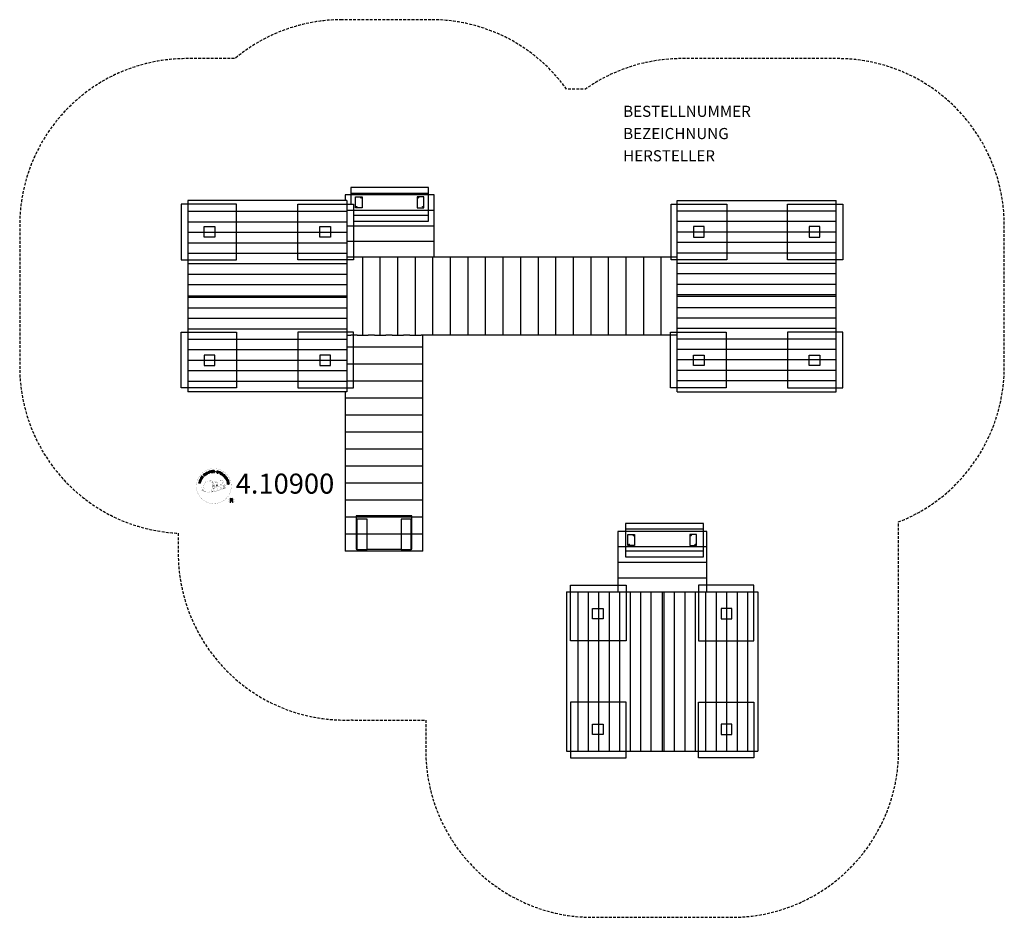
# Model space of a CAD drawing. Extents: x -228 to 658, y -359 to 449.
import ezdxf
from ezdxf.enums import TextEntityAlignment as Align

# ---------------------------------------------------------------- set-up
doc = ezdxf.new("R2010")
doc.units = 0
doc.header["$LTSCALE"] = 5
doc.header["$MEASUREMENT"] = 0
doc.linetypes.add('GESTRICHELT', pattern=[0.75, 0.5, -0.25])
for name, color, linetype in [('Richter-Copyright', 7, 'CONTINUOUS'), ('Richter-EN-Fallraum', 3, 'GESTRICHELT'), ('Richter-Oberirdisch', 7, 'CONTINUOUS'), ('Richter-Unterirdisch', 4, 'CONTINUOUS')]:
    doc.layers.add(name, color=color, linetype=linetype)
doc.styles.add('RICHTER', font='ISOCP')

msp = doc.modelspace()

# ---------------------------------------------------------------- linework, layer by layer
at = {"layer": 'Richter-Copyright', "const_width": 0.1}
for points in [[(-37.37, 30.61, -1.051134), (-68.69, 29.25, -1), (-37.34, 29.25)], [(-63.14, 28.78, 0.361412), (-63.53, 25.05, 0.406974)], [(-63.52, 26.51, 0.063052), (-63.39, 25.07, 0.130428)], [(-63.14, 28.78, 0.194447), (-62.1, 28.62)], [(-63.13, 26.52, 0.132692), (-62.77, 24.75, 0.162888)], [(-55.16, 23.62, 0.565215), (-55.41, 33.91, 0.575992)], [(-45.03, 26.55, 0.025162), (-47.88, 25.62, -0.094604), (-54.49, 23.96)], [(-52.97, 33.82, 0.223127), (-54.46, 33.25, 0.521564)], [(-51.28, 28.18, 0.221412), (-51.51, 32.7, 0.288176), (-52.97, 33.82), (-52.97, 33.82)], [(-52.42, 28.08, 0.13149), (-50.75, 28.38, 0.13149)], [(-49.44, 29.48, 0.325336), (-51.51, 33.79)], [(-48.86, 28.97, 0.613752), (-50.49, 28.49, 0.486086), (-47.07, 27.51, 0.480744)], [(-50.1, 28.54, 0.172874), (-47.08, 29.75)], [(-48.33, 26.66, 0.120881), (-48.05, 25.69)], [(-47.53, 26.62, 0.408504), (-47.14, 25.9)], [(-47.28, 34.2, 0.37327), (-47, 33.88, 0.310164), (-46.46, 34.01, 0.390803), (-46.58, 34.38, 0.324088), (-47.22, 34.33, 0.357947), (-47.24, 34.04, 0.2173)], [(-47.16, 26.75, 0.137855), (-46.75, 26.05)], [(-46.33, 27.74, 1), (-47.04, 27.74, 1), (-46.33, 27.74, 2.835478)], [(-46.89, 28.9, 0.486402), (-46.27, 28.79, 0.486402)], [(-46.5, 26.96, 0.236908), (-45.92, 26.19)], [(-45.86, 30.14, 0.424556), (-45.21, 30.03, 0.424556)], [(-45.83, 27.18, 0.184196), (-45.51, 26.43)], [(-45.2, 27.29, 0.379728), (-45.03, 26.67)], [(-45.16, 34.33, 0.464139), (-45.12, 33.94, 0.328917), (-44.43, 33.95, 0.37687), (-44.46, 34.32, 0.316448), (-45.15, 34.33, 0.382842), (-45.18, 34.01, -0.988444)], [(-44.92, 30.48, 0.076417), (-43.56, 30.61, 0.076417)], [(-44.91, 26.7, 0.144535), (-43.17, 27, 0.302665), (-42.41, 29.34, 0.18889), (-43.24, 30.58, 0.444062), (-43.74, 30.46, 0.30546), (-44.2, 27.41, 0.536987), (-42.76, 28.17, 0.003225), (-42.69, 28.88, 0.322125), (-43.22, 29.78, 0.46939), (-44, 29.39, 0.156384), (-43.88, 27.96, 0.493814), (-43.01, 28.38, 0.375931), (-43.3, 29.36, 0.423525), (-43.67, 29.13, 0.182342), (-43.63, 28.71, 0.836557), (-43.42, 28.77, 0.836557)], [(-44.73, 27.41, 0.480818), (-44.13, 26.79, 0.480818)], [(-63.51, 25.05, 0.051509), (-59.93, 24.11, 0.051509)], [(-62.62, 26.01, 0.17399), (-62.15, 24.66, 0.238921)], [(-62.07, 25.85, 0.247284), (-61.56, 24.43, 0.177357)], [(-61.55, 25.63, 0.248492), (-61.12, 24.29, 0.214747)], [(-53.58, 24.59, 0.318031), (-53.3, 24.11)], [(-53.21, 24.91, 0.139424), (-53, 24.18)], [(-52.84, 24.96, 0.139424), (-52.63, 24.23)], [(-52.57, 25.02, 0.215643), (-52.23, 24.3)], [(-52.07, 25.15, 0.314259), (-51.63, 24.38)], [(-51.43, 25.27, 0.609407), (-50.75, 24.57, 0.502258)], [(-50.95, 25.45, 0.327037), (-50.4, 24.69)], [(-50.26, 25.65, 0.217264), (-49.86, 24.88)], [(-49.69, 25.91, 0.217549), (-49.23, 25.14)], [(-49.03, 26.19, 0.30878), (-48.69, 25.38)], [(-34.56, 16.17, 1), (-39.69, 16.17, 1), (-34.56, 16.17, -0.80042)]]:
    msp.add_lwpolyline(points, format="xyb", dxfattribs=at)
at = {"layer": 'Richter-Copyright', "linetype": 'Continuous'}
for points in [[(-63.73, 35.2), (-63.43, 35.71), (-63.34, 35.89), (-63.29, 36.06), (-63.28, 36.22), (-63.31, 36.37), (-63.37, 36.51), (-63.47, 36.64), (-63.61, 36.77), (-63.78, 36.89), (-63.87, 36.94), (-63.95, 36.98), (-64.04, 37), (-64.12, 37.03), (-64.2, 37.04), (-64.28, 37.04), (-64.35, 37.04), (-64.42, 37.02), (-64.5, 37), (-64.56, 36.97), (-64.63, 36.93), (-64.69, 36.88), (-64.75, 36.82), (-64.81, 36.75), (-64.86, 36.68), (-64.92, 36.6), (-65.23, 36.09), (-63.73, 35.2)], [(-64.94, 36.19), (-64.74, 36.52), (-64.7, 36.58), (-64.65, 36.64), (-64.61, 36.69), (-64.56, 36.73), (-64.51, 36.76), (-64.46, 36.78), (-64.41, 36.8), (-64.36, 36.81), (-64.3, 36.82), (-64.25, 36.82), (-64.19, 36.81), (-64.13, 36.79), (-64.07, 36.77), (-64, 36.75), (-63.94, 36.72), (-63.88, 36.68), (-63.7, 36.55), (-63.59, 36.42), (-63.52, 36.3), (-63.49, 36.17), (-63.5, 36.07), (-63.52, 35.97), (-63.55, 35.89), (-63.59, 35.83), (-63.78, 35.49), (-64.94, 36.19)], [(-62.86, 36.53), (-62.14, 37.51), (-62.3, 37.62), (-62.88, 36.83), (-63.36, 37.19), (-62.83, 37.92), (-62.99, 38.03), (-63.52, 37.3), (-63.96, 37.63), (-63.4, 38.41), (-63.55, 38.52), (-64.26, 37.55), (-62.86, 36.53)], [(-61.38, 38.22), (-61.21, 38.37), (-61.72, 38.92), (-61.31, 39.3), (-61.25, 39.35), (-61.19, 39.38), (-61.14, 39.39), (-61.09, 39.38), (-61.03, 39.37), (-60.99, 39.34), (-60.93, 39.31), (-60.89, 39.27), (-60.83, 39.23), (-60.78, 39.18), (-60.74, 39.14), (-60.7, 39.1), (-60.66, 39.06), (-60.62, 39.03), (-60.58, 39.01), (-60.54, 39), (-60.36, 39.18), (-60.42, 39.19), (-60.47, 39.21), (-60.52, 39.24), (-60.57, 39.28), (-60.62, 39.32), (-60.66, 39.37), (-60.71, 39.41), (-60.76, 39.45), (-60.81, 39.5), (-60.86, 39.53), (-60.9, 39.56), (-60.96, 39.58), (-61.01, 39.59), (-61.07, 39.59), (-61.13, 39.57), (-61.19, 39.54), (-61.19, 39.54), (-61.16, 39.61), (-61.14, 39.68), (-61.13, 39.75), (-61.14, 39.82), (-61.16, 39.88), (-61.18, 39.95), (-61.23, 40.01), (-61.27, 40.07), (-61.35, 40.14), (-61.43, 40.19), (-61.52, 40.21), (-61.6, 40.22), (-61.7, 40.2), (-61.79, 40.17), (-61.88, 40.12), (-61.97, 40.04), (-62.57, 39.49), (-61.38, 38.22)], [(-61.85, 39.06), (-62.27, 39.5), (-61.85, 39.89), (-61.79, 39.94), (-61.73, 39.97), (-61.67, 39.99), (-61.62, 39.99), (-61.56, 39.98), (-61.51, 39.96), (-61.46, 39.92), (-61.42, 39.88), (-61.37, 39.81), (-61.34, 39.75), (-61.33, 39.69), (-61.34, 39.62), (-61.36, 39.56), (-61.4, 39.5), (-61.45, 39.45), (-61.5, 39.39), (-61.85, 39.06)], [(-60.16, 39.2), (-59.98, 39.34), (-61.02, 40.72), (-61.2, 40.58), (-60.16, 39.2)], [(-59.07, 41.27), (-59.12, 41.32), (-59.17, 41.36), (-59.21, 41.4), (-59.27, 41.43), (-59.33, 41.46), (-59.38, 41.47), (-59.44, 41.49), (-59.49, 41.49), (-59.56, 41.49), (-59.62, 41.49), (-59.67, 41.48), (-59.74, 41.47), (-59.8, 41.45), (-59.86, 41.43), (-59.91, 41.4), (-59.97, 41.36), (-60.12, 41.25), (-60.23, 41.12), (-60.31, 40.97), (-60.35, 40.81), (-60.35, 40.65), (-60.33, 40.48), (-60.27, 40.32), (-60.18, 40.15), (-60.13, 40.08), (-60.07, 40.01), (-60.02, 39.94), (-59.95, 39.88), (-59.89, 39.83), (-59.82, 39.78), (-59.75, 39.74), (-59.68, 39.71), (-59.6, 39.69), (-59.52, 39.68), (-59.44, 39.67), (-59.36, 39.68), (-59.28, 39.7), (-59.19, 39.72), (-59.11, 39.76), (-59.02, 39.81), (-58.9, 39.9), (-58.8, 40), (-58.73, 40.12), (-58.68, 40.24), (-58.66, 40.38), (-58.67, 40.51), (-58.7, 40.65), (-58.76, 40.8), (-58.95, 40.68), (-58.91, 40.58), (-58.89, 40.49), (-58.88, 40.39), (-58.89, 40.3), (-58.91, 40.21), (-58.96, 40.13), (-59.03, 40.06), (-59.11, 39.99), (-59.18, 39.95), (-59.24, 39.92), (-59.31, 39.91), (-59.37, 39.9), (-59.43, 39.89), (-59.49, 39.9), (-59.56, 39.91), (-59.61, 39.93), (-59.67, 39.96), (-59.72, 39.99), (-59.77, 40.03), (-59.82, 40.07), (-59.87, 40.11), (-59.92, 40.17), (-59.96, 40.23), (-60, 40.29), (-60.07, 40.4), (-60.11, 40.53), (-60.14, 40.65), (-60.14, 40.77), (-60.12, 40.9), (-60.07, 41.01), (-59.99, 41.11), (-59.87, 41.2), (-59.8, 41.24), (-59.72, 41.27), (-59.63, 41.29), (-59.56, 41.28), (-59.48, 41.27), (-59.41, 41.24), (-59.33, 41.2), (-59.27, 41.14), (-59.07, 41.27)], [(-58.16, 40.34), (-57.95, 40.43), (-58.26, 41.16), (-57.42, 41.52), (-57.11, 40.79), (-56.9, 40.87), (-57.58, 42.47), (-57.79, 42.38), (-57.5, 41.7), (-58.33, 41.34), (-58.63, 42.03), (-58.84, 41.93), (-58.16, 40.34)], [(-56.11, 41.07), (-55.88, 41.14), (-56.33, 42.61), (-55.78, 42.78), (-55.84, 42.97), (-57.17, 42.56), (-57.11, 42.38), (-56.56, 42.55), (-56.11, 41.07)], [(-55.19, 41.23), (-53.99, 41.42), (-54.02, 41.61), (-54.98, 41.46), (-55.08, 42.05), (-54.19, 42.2), (-54.23, 42.39), (-55.11, 42.24), (-55.19, 42.79), (-54.24, 42.94), (-54.27, 43.13), (-55.46, 42.94), (-55.19, 41.23)], [(-53.69, 41.36), (-53.45, 41.38), (-53.51, 42.12), (-52.94, 42.16), (-52.87, 42.16), (-52.81, 42.14), (-52.76, 42.12), (-52.72, 42.08), (-52.69, 42.04), (-52.67, 41.99), (-52.65, 41.93), (-52.64, 41.86), (-52.61, 41.74), (-52.6, 41.62), (-52.58, 41.52), (-52.54, 41.45), (-52.29, 41.47), (-52.32, 41.51), (-52.35, 41.56), (-52.37, 41.62), (-52.38, 41.68), (-52.4, 41.74), (-52.41, 41.81), (-52.42, 41.87), (-52.42, 41.93), (-52.44, 42), (-52.45, 42.06), (-52.47, 42.11), (-52.5, 42.16), (-52.53, 42.2), (-52.58, 42.23), (-52.64, 42.25), (-52.7, 42.27), (-52.7, 42.27), (-52.63, 42.31), (-52.57, 42.35), (-52.52, 42.4), (-52.49, 42.45), (-52.46, 42.52), (-52.44, 42.59), (-52.43, 42.66), (-52.43, 42.74), (-52.45, 42.84), (-52.49, 42.92), (-52.54, 43), (-52.6, 43.06), (-52.68, 43.1), (-52.77, 43.13), (-52.88, 43.15), (-53, 43.15), (-53.81, 43.09), (-53.69, 41.36)], [(-53.52, 42.32), (-53.56, 42.92), (-52.99, 42.96), (-52.92, 42.96), (-52.85, 42.94), (-52.8, 42.92), (-52.75, 42.89), (-52.71, 42.85), (-52.69, 42.8), (-52.67, 42.74), (-52.66, 42.68), (-52.67, 42.6), (-52.69, 42.53), (-52.72, 42.47), (-52.77, 42.43), (-52.82, 42.39), (-52.89, 42.37), (-52.97, 42.36), (-53.04, 42.35), (-53.52, 42.32)], [(-49, 42.03), (-48.99, 42.16), (-49, 42.28), (-49.03, 42.39), (-49.09, 42.48), (-49.16, 42.56), (-49.26, 42.62), (-49.37, 42.67), (-49.49, 42.71), (-49.61, 42.74), (-49.72, 42.74), (-49.84, 42.73), (-49.94, 42.7), (-50.03, 42.65), (-50.12, 42.58), (-50.18, 42.49), (-50.22, 42.37), (-50.24, 42.27), (-50.22, 42.17), (-50.19, 42.09), (-50.13, 42.01), (-50.06, 41.95), (-49.98, 41.89), (-49.89, 41.84), (-49.79, 41.79), (-49.7, 41.75), (-49.61, 41.7), (-49.52, 41.65), (-49.45, 41.6), (-49.39, 41.54), (-49.35, 41.48), (-49.33, 41.41), (-49.34, 41.33), (-49.37, 41.25), (-49.42, 41.19), (-49.47, 41.14), (-49.53, 41.12), (-49.61, 41.1), (-49.68, 41.11), (-49.76, 41.11), (-49.84, 41.13), (-49.93, 41.16), (-50.02, 41.2), (-50.09, 41.25), (-50.16, 41.31), (-50.2, 41.38), (-50.24, 41.46), (-50.24, 41.56), (-50.23, 41.66), (-50.44, 41.71), (-50.46, 41.56), (-50.45, 41.43), (-50.41, 41.31), (-50.35, 41.2), (-50.26, 41.11), (-50.16, 41.04), (-50.03, 40.98), (-49.9, 40.94), (-49.84, 40.93), (-49.78, 40.92), (-49.72, 40.91), (-49.66, 40.91), (-49.59, 40.91), (-49.54, 40.92), (-49.48, 40.93), (-49.42, 40.95), (-49.37, 40.97), (-49.32, 40.99), (-49.27, 41.03), (-49.23, 41.06), (-49.19, 41.11), (-49.16, 41.16), (-49.13, 41.22), (-49.11, 41.28), (-49.1, 41.4), (-49.11, 41.5), (-49.14, 41.59), (-49.19, 41.67), (-49.27, 41.73), (-49.35, 41.79), (-49.43, 41.85), (-49.53, 41.9), (-49.63, 41.94), (-49.72, 41.99), (-49.8, 42.03), (-49.88, 42.08), (-49.94, 42.14), (-49.98, 42.2), (-50, 42.26), (-49.99, 42.33), (-49.97, 42.41), (-49.93, 42.46), (-49.88, 42.5), (-49.82, 42.53), (-49.76, 42.54), (-49.69, 42.55), (-49.62, 42.54), (-49.55, 42.53), (-49.47, 42.5), (-49.39, 42.47), (-49.33, 42.43), (-49.28, 42.38), (-49.25, 42.31), (-49.22, 42.24), (-49.21, 42.17), (-49.21, 42.08), (-49, 42.03)], [(-48.93, 40.74), (-48.71, 40.66), (-48.48, 41.33), (-47.98, 41.16), (-47.86, 41.13), (-47.75, 41.12), (-47.66, 41.13), (-47.56, 41.16), (-47.48, 41.22), (-47.41, 41.28), (-47.36, 41.37), (-47.31, 41.48), (-47.29, 41.59), (-47.28, 41.69), (-47.29, 41.79), (-47.32, 41.87), (-47.37, 41.96), (-47.45, 42.03), (-47.54, 42.09), (-47.65, 42.13), (-48.37, 42.38), (-48.93, 40.74)], [(-48.21, 42.12), (-47.79, 41.97), (-47.7, 41.94), (-47.63, 41.9), (-47.58, 41.85), (-47.54, 41.8), (-47.52, 41.75), (-47.51, 41.69), (-47.51, 41.62), (-47.53, 41.55), (-47.56, 41.48), (-47.6, 41.43), (-47.64, 41.38), (-47.7, 41.36), (-47.76, 41.34), (-47.83, 41.34), (-47.9, 41.34), (-47.99, 41.37), (-48.42, 41.52), (-48.21, 42.12)], [(-47.62, 40.24), (-47.41, 40.15), (-46.67, 41.72), (-46.89, 41.81), (-47.62, 40.24)], [(-47.16, 40.02), (-46.12, 39.4), (-46.02, 39.56), (-46.86, 40.06), (-46.55, 40.58), (-45.78, 40.12), (-45.68, 40.29), (-46.45, 40.75), (-46.16, 41.22), (-45.34, 40.72), (-45.24, 40.89), (-46.27, 41.51), (-47.16, 40.02)], [(-45.87, 39.24), (-44.94, 38.56), (-44.83, 38.71), (-45.57, 39.25), (-44.67, 40.5), (-44.85, 40.64), (-45.87, 39.24)], [(-43.94, 37.47), (-43.83, 37.37), (-43.19, 38.02), (-43.73, 38.56), (-43.86, 38.42), (-43.47, 38.03), (-43.51, 37.98), (-43.56, 37.95), (-43.6, 37.92), (-43.65, 37.89), (-43.7, 37.87), (-43.75, 37.86), (-43.8, 37.85), (-43.85, 37.84), (-43.91, 37.84), (-43.96, 37.85), (-44.01, 37.86), (-44.06, 37.88), (-44.12, 37.91), (-44.17, 37.94), (-44.22, 37.98), (-44.26, 38.02), (-44.35, 38.13), (-44.41, 38.24), (-44.43, 38.36), (-44.43, 38.48), (-44.4, 38.6), (-44.35, 38.72), (-44.28, 38.83), (-44.2, 38.93), (-44.15, 38.98), (-44.09, 39.02), (-44.04, 39.06), (-43.98, 39.1), (-43.92, 39.13), (-43.86, 39.16), (-43.8, 39.18), (-43.74, 39.19), (-43.68, 39.2), (-43.61, 39.2), (-43.55, 39.19), (-43.49, 39.18), (-43.43, 39.15), (-43.37, 39.12), (-43.31, 39.08), (-43.25, 39.03), (-43.19, 38.96), (-43.14, 38.88), (-43.1, 38.8), (-43.08, 38.72), (-43.07, 38.64), (-43.08, 38.56), (-43.11, 38.48), (-43.16, 38.4), (-43, 38.23), (-42.92, 38.36), (-42.88, 38.48), (-42.86, 38.6), (-42.87, 38.73), (-42.9, 38.84), (-42.95, 38.96), (-43.03, 39.06), (-43.12, 39.17), (-43.19, 39.23), (-43.27, 39.29), (-43.35, 39.33), (-43.42, 39.37), (-43.51, 39.39), (-43.59, 39.4), (-43.67, 39.41), (-43.75, 39.4), (-43.83, 39.39), (-43.92, 39.37), (-43.99, 39.34), (-44.07, 39.3), (-44.15, 39.26), (-44.22, 39.21), (-44.3, 39.14), (-44.37, 39.08), (-44.48, 38.95), (-44.56, 38.81), (-44.61, 38.66), (-44.64, 38.5), (-44.64, 38.34), (-44.6, 38.18), (-44.52, 38.02), (-44.4, 37.88), (-44.34, 37.83), (-44.28, 37.78), (-44.22, 37.74), (-44.14, 37.71), (-44.07, 37.68), (-43.99, 37.67), (-43.91, 37.66), (-43.83, 37.67), (-43.94, 37.47)], [(-43.63, 37.18), (-42.91, 36.22), (-42.75, 36.33), (-43.34, 37.11), (-42.86, 37.47), (-42.31, 36.76), (-42.16, 36.87), (-42.7, 37.59), (-42.26, 37.92), (-41.68, 37.15), (-41.53, 37.27), (-42.25, 38.22), (-43.63, 37.18)], [(-42.71, 35.96), (-42.59, 35.77), (-41.95, 36.16), (-41.66, 35.68), (-41.62, 35.61), (-41.6, 35.55), (-41.61, 35.5), (-41.62, 35.45), (-41.65, 35.4), (-41.68, 35.36), (-41.73, 35.31), (-41.77, 35.27), (-41.82, 35.23), (-41.87, 35.19), (-41.93, 35.15), (-41.97, 35.12), (-42.02, 35.09), (-42.06, 35.06), (-42.09, 35.02), (-42.1, 34.99), (-41.96, 34.77), (-41.94, 34.83), (-41.9, 34.87), (-41.86, 34.92), (-41.82, 34.96), (-41.77, 35), (-41.72, 35.04), (-41.66, 35.07), (-41.61, 35.11), (-41.56, 35.15), (-41.52, 35.19), (-41.48, 35.24), (-41.45, 35.29), (-41.43, 35.34), (-41.42, 35.39), (-41.43, 35.45), (-41.45, 35.52), (-41.45, 35.52), (-41.38, 35.48), (-41.32, 35.44), (-41.25, 35.42), (-41.18, 35.42), (-41.11, 35.42), (-41.04, 35.44), (-40.97, 35.47), (-40.91, 35.5), (-40.83, 35.57), (-40.77, 35.63), (-40.73, 35.72), (-40.7, 35.8), (-40.7, 35.89), (-40.72, 35.99), (-40.75, 36.09), (-40.81, 36.19), (-41.24, 36.88), (-42.71, 35.96)], [(-41.79, 36.26), (-41.28, 36.58), (-40.97, 36.1), (-40.94, 36.03), (-40.92, 35.97), (-40.92, 35.91), (-40.92, 35.85), (-40.94, 35.81), (-40.97, 35.76), (-41.01, 35.72), (-41.06, 35.68), (-41.14, 35.64), (-41.21, 35.63), (-41.28, 35.63), (-41.34, 35.65), (-41.39, 35.68), (-41.45, 35.73), (-41.49, 35.79), (-41.54, 35.85), (-41.79, 36.26)], [(-64.96, 31.7), (-64.9, 31.93), (-65.67, 32.12), (-65.46, 33.01), (-64.68, 32.82), (-64.63, 33.04), (-66.31, 33.46), (-66.36, 33.23), (-65.64, 33.06), (-65.86, 32.17), (-66.58, 32.35), (-66.64, 32.12), (-64.96, 31.7)], [(-64.51, 33.4), (-64.43, 33.63), (-66.1, 34.14), (-66.16, 33.91), (-64.51, 33.4)], [(-64.36, 33.98), (-63.92, 35.04), (-64.09, 35.12), (-64.45, 34.27), (-65.87, 34.87), (-65.96, 34.66), (-64.36, 33.98)], [(-41.94, 34.66), (-41.85, 34.43), (-41.29, 34.46), (-41, 33.78), (-41.41, 33.4), (-41.31, 33.17), (-39.98, 34.47), (-40.08, 34.71), (-41.94, 34.66)], [(-41.23, 32.89), (-41.17, 32.67), (-39.69, 33.06), (-39.53, 32.5), (-39.35, 32.56), (-39.71, 33.89), (-39.9, 33.84), (-39.74, 33.29), (-41.23, 32.89)], [(-40.23, 34.51), (-40.22, 34.51), (-40.85, 33.92), (-41.08, 34.47), (-40.23, 34.51)], [(-41.01, 31.82), (-40.82, 30.62), (-40.63, 30.66), (-40.78, 31.61), (-40.18, 31.71), (-40.04, 30.82), (-39.85, 30.86), (-39.99, 31.74), (-39.45, 31.83), (-39.3, 30.87), (-39.11, 30.9), (-39.3, 32.09), (-41.01, 31.82)], [(-40.04, 34.95), (-39.95, 34.75), (-39.72, 34.85), (-39.81, 35.05), (-40.04, 34.95)], [(-39.86, 34.53), (-39.77, 34.33), (-39.54, 34.43), (-39.63, 34.63), (-39.86, 34.53)], [(-38.23, 14.85), (-37.84, 14.85), (-37.84, 16.09), (-36.91, 16.09), (-36.78, 16.08), (-36.68, 16.04), (-36.6, 16), (-36.54, 15.93), (-36.5, 15.85), (-36.46, 15.77), (-36.44, 15.67), (-36.43, 15.57), (-36.4, 15.35), (-36.39, 15.15), (-36.37, 14.98), (-36.32, 14.85), (-35.89, 14.85), (-35.94, 14.93), (-35.98, 15.02), (-36.01, 15.12), (-36.03, 15.22), (-36.04, 15.32), (-36.05, 15.44), (-36.05, 15.54), (-36.06, 15.65), (-36.07, 15.75), (-36.09, 15.85), (-36.12, 15.95), (-36.16, 16.03), (-36.22, 16.1), (-36.29, 16.17), (-36.38, 16.21), (-36.49, 16.25), (-36.49, 16.25), (-36.37, 16.3), (-36.27, 16.36), (-36.18, 16.44), (-36.11, 16.52), (-36.06, 16.63), (-36.02, 16.74), (-36, 16.86), (-35.99, 16.99), (-35.99, 17.07), (-36, 17.15), (-36.02, 17.23), (-36.05, 17.3), (-36.09, 17.36), (-36.12, 17.43), (-36.17, 17.49), (-36.23, 17.54), (-36.28, 17.58), (-36.35, 17.63), (-36.43, 17.66), (-36.5, 17.69), (-36.59, 17.71), (-36.67, 17.73), (-36.77, 17.74), (-36.87, 17.74), (-38.23, 17.74), (-38.23, 14.85)], [(-37.84, 16.41), (-37.84, 17.42), (-36.89, 17.42), (-36.76, 17.41), (-36.65, 17.38), (-36.57, 17.34), (-36.5, 17.28), (-36.45, 17.2), (-36.41, 17.12), (-36.38, 17.03), (-36.38, 16.92), (-36.39, 16.78), (-36.43, 16.67), (-36.49, 16.58), (-36.58, 16.51), (-36.67, 16.47), (-36.79, 16.43), (-36.91, 16.42), (-37.04, 16.41), (-37.84, 16.41)]]:
    msp.add_lwpolyline(points, dxfattribs=at)
at = {"layer": 'Richter-Copyright', "const_width": 0.1}
msp.add_lwpolyline([(-58.07, 33.79, 0.193432), (-60.4, 32.84, 0.417918), (-60.19, 24.34, 0.362291), (-56.03, 24.41, 0.366751), (-55.35, 32.61, 0.159977), (-58.21, 33.78)], format="xyb", close=True, dxfattribs=at)
for points in [[(-58.02, 33.81), (-55.41, 33.91)], [(-56.61, 33.48), (-55.25, 33.52)], [(-55.93, 33.15), (-54.57, 33.2)], [(-55.27, 32.75), (-53.91, 32.8)], [(-55.22, 32.47), (-53.86, 32.52)], [(-54.78, 32.07), (-53.42, 32.11)], [(-54.47, 31.28), (-52.94, 31.34)], [(-54.44, 26.95), (-53.07, 27)], [(-54.4, 30.73), (-52.86, 30.84)], [(-54.21, 29.27), (-52.41, 29.41)], [(-54.21, 27.81), (-52.85, 27.86)], [(-54.13, 28.52), (-52.76, 28.56)], [(-54.08, 30.02), (-52.72, 30.06)], [(-54.03, 29.65), (-52.66, 29.7)], [(-54, 31.84), (-53.18, 31.8)], [(-53.96, 30.35), (-52.59, 30.4)], [(-53.95, 26.53), (-52.78, 26.54)], [(-53.88, 27.28), (-52.52, 27.33)], [(-53.5, 28.13), (-52.35, 28.17)], [(-53.31, 28.93), (-52.43, 28.96)], [(-52.88, 33.79), (-51.51, 33.79)], [(-52.06, 33.51), (-51.4, 33.51)], [(-51.75, 33.17), (-50.8, 33.27)], [(-51.44, 32.81), (-50.49, 32.99)], [(-51.25, 32.43), (-50.03, 32.49)], [(-51.25, 32.02), (-49.89, 32.07)], [(-51.12, 31.66), (-50.02, 31.71)], [(-50.95, 30.78), (-49.58, 30.82)], [(-50.85, 29.39), (-49.54, 29.38)], [(-50.84, 31.28), (-49.74, 31.33)], [(-50.83, 30.1), (-49.46, 30.14)], [(-50.8, 29.71), (-49.49, 29.7)], [(-50.75, 29.16), (-50.06, 29.08)], [(-50.51, 30.5), (-49.4, 30.48)], [(-47.3, 34.16), (-46.89, 28.93)], [(-46.34, 34.09), (-46.27, 28.84)], [(-45.21, 34.2), (-45.88, 30.17)], [(-44.34, 34.09), (-45.19, 30.05)], [(-57.87, 23.64), (-55.16, 23.62)], [(-56.36, 24.14), (-54.54, 24.13)], [(-56.04, 23.85), (-54.81, 23.86)], [(-55.27, 25.09), (-53.7, 25.08)], [(-55.27, 24.62), (-53.9, 24.67)], [(-54.73, 26.05), (-53.52, 26.04)], [(-54.54, 25.61), (-53.22, 25.58)]]:
    msp.add_lwpolyline(points, dxfattribs=at)
at = {"layer": 'Richter-Copyright'}
msp.add_circle((-51.27, 42.09), 0.154, dxfattribs=at)
at = {"layer": 'Richter-EN-Fallraum'}
msp.add_line((142.25, 448.5), (62.25, 448.5), dxfattribs=at)
at = {"layer": 'Richter-EN-Fallraum', "flags": 128}
msp.add_lwpolyline([(62.25, 448.5, 0.176085), (-34.06, 413.5), (-77.5, 413.5, 0.414214), (-227.5, 263.5), (-227.5, 136.5, 0.400536), (-85, -13.12), (-85, -31.18, 0.42688), (71.46, -181.05, 0.000298), (71.57, -181.18), (137.5, -181.18), (137.5, -208.5, 0.414214), (287.5, -358.5), (412.5, -358.5, 0.414214), (562.5, -208.5), (562.5, -3.05, 0.308069), (657.5, 136.5), (657.5, 263.5, 0.414214), (507.5, 413.5), (367.5, 413.5, 0.15502), (280.93, 386), (264.09, 386, 0.241538), (142.25, 448.5)], format="xyb", dxfattribs=at)
at = {"layer": 'Richter-Oberirdisch'}
for p, q in [((-76.5, 286.05), (-76.5, 275.94)), ((66.5, 286.05), (-76.5, 286.05)), ((65, 290.99), (65, 286.05)), ((145, 290.99), (65, 290.99)), ((66.5, 286.05), (66.5, 275.94)), ((145, 276.99), (145, 290.99)), ((363.5, 276.65), (363.5, 286.05)), ((363.5, 286.05), (506.5, 286.05)), ((506.5, 276.65), (506.5, 286.05)), ((-76.5, 275.94), (-76.5, 266.54)), ((66.5, 275.94), (-76.5, 275.94)), ((66.5, 275.94), (-76.5, 275.94)), ((145, 276.99), (66.5, 276.99)), ((66.5, 275.94), (66.5, 266.54)), ((145, 263), (145, 276.99)), ((363.5, 267.25), (363.5, 276.65)), ((363.5, 276.65), (506.5, 276.65)), ((363.5, 276.65), (506.5, 276.65)), ((506.5, 267.25), (506.5, 276.65)), ((66.5, 266.54), (-76.5, 266.54)), ((-76.5, 266.54), (-76.5, 257.13)), ((66.5, 266.54), (-76.5, 266.54)), ((66.5, 266.54), (66.5, 257.13)), ((363.5, 267.25), (506.5, 267.25)), ((363.5, 257.84), (363.5, 267.25)), ((363.5, 267.25), (506.5, 267.25)), ((506.5, 257.84), (506.5, 267.25)), ((66.5, 257.13), (-76.5, 257.13)), ((-76.5, 257.13), (-76.5, 247.73)), ((66.5, 257.13), (-76.5, 257.13)), ((145, 263), (66.5, 263)), ((66.5, 257.13), (66.5, 247.73)), ((145, 249), (145, 263)), ((363.5, 257.84), (506.5, 257.84)), ((363.5, 248.44), (363.5, 257.84)), ((363.5, 257.84), (506.5, 257.84)), ((506.5, 248.44), (506.5, 257.84)), ((145, 249), (66.5, 249)), ((145, 235), (145, 249)), ((363.5, 248.44), (506.5, 248.44)), ((363.5, 239.03), (363.5, 248.44)), ((363.5, 248.44), (506.5, 248.44)), ((506.5, 239.03), (506.5, 248.44)), ((66.5, 247.73), (-76.5, 247.73)), ((-76.5, 247.73), (-76.5, 238.33)), ((66.5, 247.73), (-76.5, 247.73)), ((66.5, 247.73), (66.5, 238.33)), ((363.5, 239.03), (506.5, 239.03)), ((363.5, 229.63), (363.5, 239.03)), ((363.5, 239.03), (506.5, 239.03)), ((506.5, 229.63), (506.5, 239.03)), ((66.5, 238.33), (-76.5, 238.33)), ((-76.5, 238.33), (-76.5, 228.92)), ((66.5, 238.33), (-76.5, 238.33)), ((66.5, 238.33), (66.5, 228.92)), ((145, 235), (66.5, 235)), ((80.79, 165), (80.79, 235)), ((80.79, 165), (80.79, 235)), ((96.58, 165), (96.58, 235)), ((96.58, 165), (96.58, 235)), ((112.37, 165), (112.37, 235)), ((112.37, 165), (112.37, 235)), ((128.16, 165), (128.16, 235)), ((128.16, 165), (128.16, 235)), ((143.95, 165), (143.95, 235)), ((143.95, 165), (143.95, 235)), ((159.74, 235), (145, 235)), ((159.74, 165), (159.74, 235)), ((175.53, 235), (159.74, 235)), ((159.74, 165), (159.74, 235)), ((175.53, 165), (175.53, 235)), ((191.32, 235), (175.53, 235)), ((175.53, 165), (175.53, 235)), ((191.32, 165), (191.32, 235)), ((207.11, 235), (191.32, 235)), ((191.32, 165), (191.32, 235)), ((207.11, 165), (207.11, 235)), ((222.89, 235), (207.11, 235)), ((207.11, 165), (207.11, 235)), ((222.89, 165), (222.89, 235)), ((238.68, 235), (222.89, 235)), ((222.89, 165), (222.89, 235)), ((238.68, 165), (238.68, 235)), ((254.47, 235), (238.68, 235)), ((238.68, 165), (238.68, 235)), ((254.47, 165), (254.47, 235)), ((270.26, 235), (254.47, 235)), ((254.47, 165), (254.47, 235)), ((270.26, 165), (270.26, 235)), ((286.05, 235), (270.26, 235)), ((270.26, 165), (270.26, 235)), ((286.05, 165), (286.05, 235)), ((301.84, 235), (286.05, 235)), ((286.05, 165), (286.05, 235)), ((301.84, 165), (301.84, 235)), ((317.63, 235), (301.84, 235)), ((301.84, 165), (301.84, 235)), ((317.63, 165), (317.63, 235)), ((333.42, 235), (317.63, 235)), ((317.63, 165), (317.63, 235)), ((333.42, 165), (333.42, 235)), ((349.21, 235), (333.42, 235)), ((333.42, 165), (333.42, 235)), ((349.21, 165), (349.21, 235)), ((363.5, 235), (349.21, 235)), ((349.21, 165), (349.21, 235)), ((66.5, 228.92), (-76.5, 228.92)), ((-76.5, 228.92), (-76.5, 219.52)), ((66.5, 228.92), (-76.5, 228.92)), ((66.5, 228.92), (66.5, 219.52)), ((363.5, 229.63), (506.5, 229.63)), ((363.5, 220.22), (363.5, 229.63)), ((363.5, 229.63), (506.5, 229.63)), ((506.5, 220.22), (506.5, 229.63)), ((66.5, 219.52), (-76.5, 219.52)), ((-76.5, 219.52), (-76.5, 210.11)), ((66.5, 219.52), (-76.5, 219.52)), ((66.5, 219.52), (66.5, 210.11)), ((363.5, 220.22), (506.5, 220.22)), ((363.5, 210.82), (363.5, 220.22)), ((363.5, 220.22), (506.5, 220.22)), ((506.5, 210.82), (506.5, 220.22)), ((66.5, 210.11), (-76.5, 210.11)), ((-76.5, 210.11), (-76.5, 200)), ((66.5, 210.11), (-76.5, 210.11)), ((66.5, 210.11), (66.5, 200)), ((363.5, 210.82), (506.5, 210.82)), ((363.5, 201.41), (363.5, 210.82)), ((363.5, 210.82), (506.5, 210.82)), ((506.5, 201.41), (506.5, 210.82)), ((66.5, 200), (-76.5, 200)), ((-76.5, 200), (-76.5, 198.59)), ((-76.5, 198.59), (-76.5, 189.18)), ((66.5, 198.59), (-76.5, 198.59)), ((66.5, 198.59), (-76.5, 198.59)), ((66.5, 200), (66.5, 198.59)), ((66.5, 198.59), (66.5, 189.18)), ((363.5, 201.41), (506.5, 201.41)), ((363.5, 200), (363.5, 201.41)), ((363.5, 201.41), (506.5, 201.41)), ((363.5, 189.89), (363.5, 200)), ((363.5, 200), (506.5, 200)), ((506.5, 200), (506.5, 201.41)), ((506.5, 189.89), (506.5, 200)), ((-76.5, 189.18), (-76.5, 179.78)), ((66.5, 189.18), (-76.5, 189.18)), ((66.5, 189.18), (-76.5, 189.18)), ((66.5, 189.18), (66.5, 179.78)), ((363.5, 180.48), (363.5, 189.89)), ((363.5, 189.89), (506.5, 189.89)), ((363.5, 189.89), (506.5, 189.89)), ((506.5, 180.48), (506.5, 189.89)), ((-76.5, 179.78), (-76.5, 170.37)), ((66.5, 179.78), (-76.5, 179.78)), ((66.5, 179.78), (-76.5, 179.78)), ((66.5, 179.78), (66.5, 170.37)), ((363.5, 171.08), (363.5, 180.48)), ((363.5, 180.48), (506.5, 180.48)), ((363.5, 180.48), (506.5, 180.48)), ((506.5, 171.08), (506.5, 180.48)), ((-76.5, 170.37), (-76.5, 160.97)), ((66.5, 170.37), (-76.5, 170.37)), ((66.5, 170.37), (-76.5, 170.37)), ((66.5, 170.37), (66.5, 160.97)), ((363.5, 161.67), (363.5, 171.08)), ((363.5, 171.08), (506.5, 171.08)), ((363.5, 171.08), (506.5, 171.08)), ((506.5, 161.67), (506.5, 171.08)), ((-76.5, 160.97), (-76.5, 151.56)), ((66.5, 160.97), (-76.5, 160.97)), ((66.5, 160.97), (-76.5, 160.97)), ((66.5, 165), (70.06, 165)), ((66.5, 160.97), (66.5, 151.56)), ((75.73, 165), (70.06, 165)), ((75.73, 165), (85.85, 165)), ((91.52, 165), (85.85, 165)), ((91.52, 165), (101.64, 165)), ((107.31, 165), (101.64, 165)), ((107.31, 165), (117.43, 165)), ((123.1, 165), (117.43, 165)), ((123.1, 165), (133.22, 165)), ((143.95, 165), (133.22, 165)), ((135, 154.18), (135, 165)), ((159.74, 165), (143.95, 165)), ((175.53, 165), (159.74, 165)), ((191.32, 165), (175.53, 165)), ((207.11, 165), (191.32, 165)), ((222.89, 165), (207.11, 165)), ((238.68, 165), (222.89, 165)), ((254.47, 165), (238.68, 165)), ((270.26, 165), (254.47, 165)), ((286.05, 165), (270.26, 165)), ((301.84, 165), (286.05, 165)), ((317.63, 165), (301.84, 165)), ((333.42, 165), (317.63, 165)), ((349.21, 165), (333.42, 165)), ((363.5, 165), (349.21, 165)), ((363.5, 152.27), (363.5, 161.67)), ((363.5, 161.67), (506.5, 161.67)), ((363.5, 161.67), (506.5, 161.67)), ((506.5, 152.27), (506.5, 161.67)), ((-76.5, 151.56), (-76.5, 142.16)), ((66.5, 151.56), (-76.5, 151.56)), ((66.5, 151.56), (-76.5, 151.56)), ((135, 154.18), (66.5, 154.18)), ((135, 154.18), (66.5, 154.18)), ((66.5, 151.56), (66.5, 142.16)), ((135, 138.9), (135, 154.18)), ((363.5, 152.27), (506.5, 152.27)), ((363.5, 142.87), (363.5, 152.27)), ((363.5, 152.27), (506.5, 152.27)), ((506.5, 142.87), (506.5, 152.27)), ((-76.5, 142.16), (-76.5, 132.75)), ((66.5, 142.16), (-76.5, 142.16)), ((66.5, 142.16), (-76.5, 142.16)), ((66.5, 142.16), (66.5, 132.75)), ((363.5, 133.46), (363.5, 142.87)), ((363.5, 142.87), (506.5, 142.87)), ((363.5, 142.87), (506.5, 142.87)), ((506.5, 133.46), (506.5, 142.87)), ((-76.5, 132.75), (-76.5, 123.35)), ((66.5, 132.75), (-76.5, 132.75)), ((66.5, 132.75), (-76.5, 132.75)), ((135, 138.9), (66.5, 138.9)), ((135, 138.9), (66.5, 138.9)), ((66.5, 132.75), (66.5, 123.35)), ((135, 123.61), (135, 138.9)), ((363.5, 133.46), (506.5, 133.46)), ((363.5, 124.06), (363.5, 133.46)), ((363.5, 133.46), (506.5, 133.46)), ((506.5, 124.06), (506.5, 133.46)), ((363.5, 124.06), (506.5, 124.06)), ((363.5, 113.95), (363.5, 124.06)), ((363.5, 124.06), (506.5, 124.06)), ((506.5, 113.95), (506.5, 124.06)), ((-76.5, 123.35), (-76.5, 113.95)), ((66.5, 123.35), (-76.5, 123.35)), ((66.5, 123.35), (-76.5, 123.35)), ((135, 123.61), (66.5, 123.61)), ((135, 123.61), (66.5, 123.61)), ((66.5, 123.35), (66.5, 113.95)), ((135, 108.33), (135, 123.61)), ((66.5, 113.95), (-76.5, 113.95)), ((65, 113.95), (65, 108.33)), ((135, 108.33), (65, 108.33)), ((65, 108.33), (65, 93.04)), ((135, 108.33), (65, 108.33)), ((135, 93.04), (135, 108.33)), ((363.5, 113.95), (506.5, 113.95)), ((65, 93.04), (65, 77.76)), ((135, 93.04), (65, 93.04)), ((135, 93.04), (65, 93.04)), ((135, 77.76), (135, 93.04)), ((135, 77.76), (65, 77.76)), ((65, 77.76), (65, 62.47)), ((135, 77.76), (65, 77.76)), ((135, 62.47), (135, 77.76)), ((65, 62.47), (65, 47.19)), ((135, 62.47), (65, 62.47)), ((135, 62.47), (65, 62.47)), ((135, 47.19), (135, 62.47)), ((65, 47.19), (65, 31.9)), ((135, 47.19), (65, 47.19)), ((135, 47.19), (65, 47.19)), ((135, 31.9), (135, 47.19)), ((65, 31.9), (65, 16.62)), ((135, 31.9), (65, 31.9)), ((135, 31.9), (65, 31.9)), ((135, 16.62), (135, 31.9)), ((135, 16.62), (65, 16.62)), ((65, 16.62), (65, 1.33)), ((135, 16.62), (65, 16.62)), ((135, 1.33), (135, 16.62)), ((65, 1.33), (65, -13.95)), ((135, 1.33), (65, 1.33)), ((135, 1.33), (65, 1.33)), ((135, -13.95), (135, 1.33)), ((135, -13.95), (65, -13.95)), ((135, -13.95), (65, -13.95)), ((65, -13.95), (65, -29.24)), ((135, -29.24), (135, -13.95)), ((310, -11.51), (310, -25.51)), ((390, -11.51), (310, -11.51)), ((390, -25.51), (390, -11.51)), ((310, -25.51), (310, -39.5)), ((390, -25.51), (310, -25.51)), ((390, -39.5), (390, -25.51)), ((135, -29.24), (65, -29.24)), ((310, -39.5), (310, -53.5)), ((390, -39.5), (310, -39.5)), ((390, -53.5), (390, -39.5)), ((310, -53.5), (310, -66)), ((390, -53.5), (310, -53.5)), ((390, -66), (390, -53.5)), ((263.95, -66), (274.06, -66)), ((263.95, -66), (263.95, -209)), ((274.06, -66), (283.46, -66)), ((274.06, -66), (274.06, -209)), ((274.06, -66), (274.06, -209)), ((283.46, -66), (283.46, -209)), ((283.46, -66), (292.87, -66)), ((283.46, -66), (283.46, -209)), ((292.87, -66), (292.87, -209)), ((292.87, -66), (302.27, -66)), ((292.87, -66), (292.87, -209)), ((302.27, -66), (311.67, -66)), ((302.27, -66), (302.27, -209)), ((302.27, -66), (302.27, -209)), ((311.67, -66), (311.67, -209)), ((311.67, -66), (321.08, -66)), ((311.67, -66), (311.67, -209)), ((321.08, -66), (321.08, -209)), ((321.08, -66), (330.48, -66)), ((321.08, -66), (321.08, -209)), ((330.48, -66), (339.89, -66)), ((330.48, -66), (330.48, -209)), ((330.48, -66), (330.48, -209)), ((339.89, -66), (339.89, -209)), ((339.89, -66), (350, -66)), ((339.89, -66), (339.89, -209)), ((350, -66), (350, -209)), ((350, -66), (351.41, -66)), ((351.41, -66), (360.82, -66)), ((351.41, -66), (351.41, -209)), ((351.41, -66), (351.41, -209)), ((360.82, -66), (370.22, -66)), ((360.82, -66), (360.82, -209)), ((360.82, -66), (360.82, -209)), ((370.22, -66), (379.63, -66)), ((370.22, -66), (370.22, -209)), ((370.22, -66), (370.22, -209)), ((379.63, -66), (389.03, -66)), ((379.63, -66), (379.63, -209)), ((379.63, -66), (379.63, -209)), ((389.03, -66), (398.44, -66)), ((389.03, -66), (389.03, -209)), ((389.03, -66), (389.03, -209)), ((398.44, -66), (398.44, -209)), ((398.44, -66), (407.84, -66)), ((398.44, -66), (398.44, -209)), ((407.84, -66), (417.25, -66)), ((407.84, -66), (407.84, -209)), ((407.84, -66), (407.84, -209)), ((417.25, -66), (426.65, -66)), ((417.25, -66), (417.25, -209)), ((417.25, -66), (417.25, -209)), ((426.65, -66), (436.05, -66)), ((426.65, -66), (426.65, -209)), ((426.65, -66), (426.65, -209)), ((436.05, -66), (436.05, -209)), ((263.95, -209), (274.06, -209)), ((274.06, -209), (283.46, -209)), ((283.46, -209), (292.87, -209)), ((292.87, -209), (302.27, -209)), ((302.27, -209), (311.67, -209)), ((311.67, -209), (321.08, -209)), ((321.08, -209), (330.48, -209)), ((330.48, -209), (339.89, -209)), ((339.89, -209), (350, -209)), ((350, -209), (351.41, -209)), ((351.41, -209), (360.82, -209)), ((360.82, -209), (370.22, -209)), ((370.22, -209), (379.63, -209)), ((379.63, -209), (389.03, -209)), ((389.03, -209), (398.44, -209)), ((398.44, -209), (407.84, -209)), ((407.84, -209), (417.25, -209)), ((417.25, -209), (426.65, -209)), ((426.65, -209), (436.05, -209))]:
    msp.add_line(p, q, dxfattribs=at)
at = {"layer": 'Richter-Unterirdisch'}
for p, q in [((70, 297.5), (70, 292.5)), ((140, 297.5), (70, 297.5)), ((70, 292.5), (70, 282.5)), ((70, 292.5), (140, 292.5)), ((140, 292.5), (140, 297.5)), ((140, 272.5), (140, 292.5)), ((74.25, 289.38), (80.25, 289.38)), ((74.25, 279.38), (74.25, 289.38)), ((80.25, 289.38), (80.25, 279.38)), ((129.75, 289.38), (129.75, 279.38)), ((135.75, 289.38), (129.75, 289.38)), ((135.75, 279.38), (135.75, 289.38)), ((-82.5, 282.5), (-82.5, 232.5)), ((-32.5, 282.5), (-82.5, 282.5)), ((-32.5, 232.5), (-32.5, 282.5)), ((22.5, 282.5), (72.5, 282.5)), ((22.5, 232.5), (22.5, 282.5)), ((72.5, 282.5), (72.5, 232.5)), ((80.25, 279.38), (74.25, 279.38)), ((129.75, 279.38), (135.75, 279.38)), ((358, 282.75), (408, 282.75)), ((358, 232.75), (358, 282.75)), ((408, 282.75), (408, 232.75)), ((462.5, 282.5), (512.5, 282.5)), ((462.5, 232.5), (462.5, 282.5)), ((512.5, 282.5), (512.5, 232.5)), ((140, 272.5), (72.5, 272.5)), ((72.5, 267.5), (140, 267.5)), ((140, 267.5), (140, 272.5)), ((-61.75, 253), (-61.75, 262.5)), ((-61.75, 262.5), (-52.25, 262.5)), ((-52.25, 262.5), (-52.25, 253)), ((42.25, 253), (42.25, 262.5)), ((42.25, 262.5), (51.75, 262.5)), ((51.75, 262.5), (51.75, 253)), ((387.75, 262.5), (378.25, 262.5)), ((378.25, 262.5), (378.25, 253)), ((387.75, 253), (387.75, 262.5)), ((491.75, 262.5), (482.25, 262.5)), ((482.25, 262.5), (482.25, 253)), ((491.75, 253), (491.75, 262.5)), ((-52.25, 253), (-61.75, 253)), ((51.75, 253), (42.25, 253)), ((378.25, 253), (387.75, 253)), ((482.25, 253), (491.75, 253)), ((-82.5, 232.5), (-32.5, 232.5)), ((72.5, 232.5), (22.5, 232.5)), ((408, 232.75), (358, 232.75)), ((512.5, 232.5), (462.5, 232.5)), ((-82.5, 117.5), (-82.5, 167.5)), ((-82.5, 167.5), (-32.5, 167.5)), ((-32.5, 167.5), (-32.5, 117.5)), ((72.5, 167.5), (22.5, 167.5)), ((22.5, 167.5), (22.5, 117.5)), ((72.5, 117.5), (72.5, 167.5)), ((357.5, 117.5), (357.5, 167.5)), ((357.5, 167.5), (407.5, 167.5)), ((407.5, 167.5), (407.5, 117.5)), ((512.5, 167.5), (462.5, 167.5)), ((462.5, 167.5), (462.5, 117.5)), ((512.5, 117.5), (512.5, 167.5)), ((-61.75, 147), (-61.75, 137.5)), ((-52.25, 147), (-61.75, 147)), ((-52.25, 137.5), (-52.25, 147)), ((42.25, 147), (42.25, 137.5)), ((51.75, 147), (42.25, 147)), ((51.75, 137.5), (51.75, 147)), ((378.25, 147), (387.75, 147)), ((378.25, 137.5), (378.25, 147)), ((387.75, 147), (387.75, 137.5)), ((482.25, 147), (491.75, 147)), ((482.25, 137.5), (482.25, 147)), ((491.75, 147), (491.75, 137.5)), ((-61.75, 137.5), (-52.25, 137.5)), ((42.25, 137.5), (51.75, 137.5)), ((387.75, 137.5), (378.25, 137.5)), ((491.75, 137.5), (482.25, 137.5)), ((-32.5, 117.5), (-82.5, 117.5)), ((22.5, 117.5), (72.5, 117.5)), ((407.5, 117.5), (357.5, 117.5)), ((462.5, 117.5), (512.5, 117.5)), ((75, 2.5), (75, -27.5)), ((125, 2.5), (75, 2.5)), ((125, -27.5), (125, 2.5)), ((84.75, -0.56), (75.5, -0.56)), ((75.5, -0.56), (75.5, -27.75)), ((84.75, -27.75), (84.75, -0.56)), ((124.5, -0.56), (115.25, -0.56)), ((115.25, -0.56), (115.25, -27.75)), ((124.5, -27.75), (124.5, -0.56)), ((317, -4.33), (317, -9.33)), ((387, -4.33), (317, -4.33)), ((387, -9.33), (387, -4.33)), ((317, -9.33), (317, -29.33)), ((317, -9.33), (387, -9.33)), ((319.25, -14.28), (325.25, -14.28)), ((319.25, -24.28), (319.25, -14.28)), ((325.25, -14.28), (325.25, -24.28)), ((374.75, -14.28), (374.75, -24.28)), ((380.75, -14.28), (374.75, -14.28)), ((380.75, -24.28), (380.75, -14.28)), ((387, -29.33), (387, -9.33)), ((325.25, -24.28), (319.25, -24.28)), ((374.75, -24.28), (380.75, -24.28)), ((75, -27.5), (75.5, -27.5)), ((75.5, -27.75), (84.75, -27.75)), ((84.75, -27.5), (115.25, -27.5)), ((115.25, -27.75), (124.5, -27.75)), ((124.5, -27.5), (125, -27.5)), ((317, -29.33), (317, -34.33)), ((387, -29.33), (317, -29.33)), ((317, -34.33), (387, -34.33)), ((387, -34.33), (387, -29.33)), ((267.5, -110), (267.5, -60)), ((267.5, -60), (317.5, -60)), ((317.5, -60), (317.5, -110)), ((382.5, -60), (382.5, -110)), ((432.5, -60), (382.5, -60)), ((382.5, -60), (382.5, -110)), ((432.5, -60), (382.5, -60)), ((432.5, -110), (432.5, -60)), ((432.5, -110), (432.5, -60)), ((287.5, -90.25), (287.5, -80.75)), ((287.5, -80.75), (297, -80.75)), ((297, -80.75), (297, -90.25)), ((403, -80.75), (403, -90.25)), ((412.5, -80.75), (403, -80.75)), ((412.5, -90.25), (412.5, -80.75)), ((297, -90.25), (287.5, -90.25)), ((403, -90.25), (412.5, -90.25)), ((317.5, -110), (267.5, -110)), ((382.5, -110), (432.5, -110)), ((382.5, -110), (432.5, -110)), ((267.5, -165), (267.5, -215)), ((317.5, -165), (267.5, -165)), ((317.5, -215), (317.5, -165)), ((382.5, -215), (382.5, -165)), ((382.5, -165), (432.5, -165)), ((432.5, -165), (432.5, -215)), ((287.5, -194.25), (287.5, -184.75)), ((287.5, -184.75), (297, -184.75)), ((297, -184.75), (297, -194.25)), ((403, -184.75), (403, -194.25)), ((412.5, -184.75), (403, -184.75)), ((412.5, -194.25), (412.5, -184.75)), ((297, -194.25), (287.5, -194.25)), ((403, -194.25), (412.5, -194.25)), ((267.5, -215), (317.5, -215)), ((432.5, -215), (382.5, -215))]:
    msp.add_line(p, q, dxfattribs=at)
for centre in [(79.25, 288.38), (130.75, 288.38), (75.25, 280.38), (134.75, 280.38), (324.25, -15.28), (375.75, -15.28), (320.25, -23.28), (379.75, -23.28)]:
    msp.add_circle(centre, 0.234, dxfattribs=at)

# ---------------------------------------------------------------- texts
at = {"layer": 'Richter-Copyright', "style": 'RICHTER'}
msp.add_text('4.10900', height=18, dxfattribs=at).set_placement((10.94, 22.4), align=Align.CENTER)
at = {"layer": 'Richter-Oberirdisch', "ltscale": 40, "style": 'RICHTER'}
msp.add_text('(c)Richter Spielgeräte GmbH', height=1e-17, dxfattribs=at).set_placement((363.5, 201.41), align=Align.MIDDLE)
at = {"layer": 'Richter-Oberirdisch', "style": 'RICHTER', "flags": 3}
for tag, p, s in [('BESTELLNUMMER', (314.94, 361.14), '4.10900'), ('BEZEICHNUNG', (314.94, 341.14), 'Hausgruppe C'), ('HERSTELLER', (314.94, 321.14), 'Richter Spielgeräte GmbH')]:
    msp.add_attdef(tag, p, s, height=10, dxfattribs=at)

doc.saveas('drawing.dxf')
